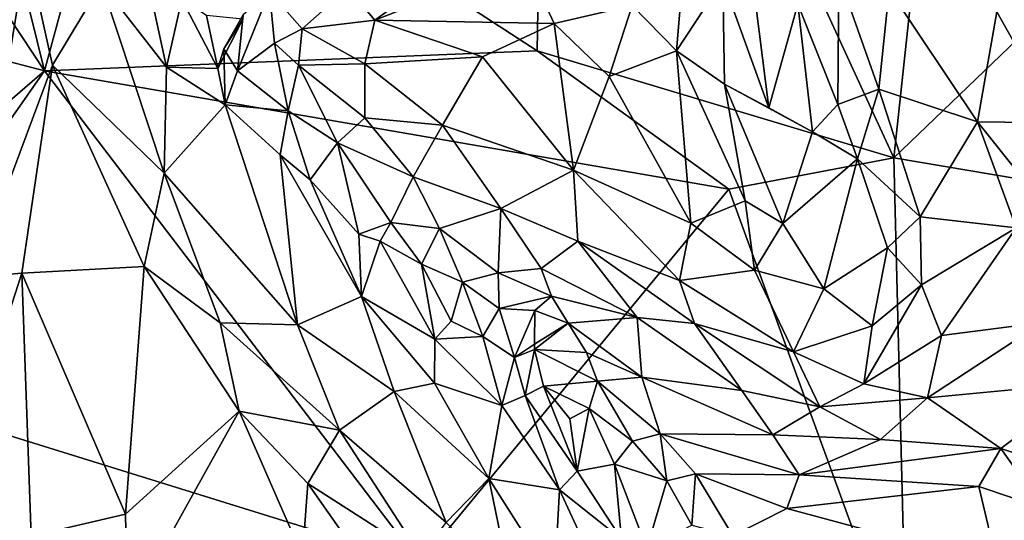
# Model space of a CAD drawing. Extents: x -1.58 to 1.58, y -2.57 to 1.36.
# Drawn here: x 1.16 to 1.4, y -0.45 to -0.33 of the extents above; entities that cross this region are included whole.
import ezdxf

# ---------------------------------------------------------------- set-up
doc = ezdxf.new("R2010")
doc.units = 0

msp = doc.modelspace()

# ---------------------------------------------------------------- linework, layer by layer
for points in [[(1.28398, -0.33663, -0.26998), (1.18292, -0.27082, -0.27055), (1.28664, -0.17915, -0.27006)], [(1.37111, -0.36274, -0.26955), (1.28398, -0.33663, -0.26998), (1.28664, -0.17915, -0.27006)], [(1.38551, -0.22883, -0.26945), (1.37111, -0.36274, -0.26955), (1.28664, -0.17915, -0.27006)], [(1.48935, -0.24914, -0.2682), (1.37111, -0.36274, -0.26955), (1.38551, -0.22883, -0.26945)], [(1.48935, -0.24914, -0.2682), (1.50977, -0.3862, -0.26784), (1.37111, -0.36274, -0.26955)], [(1.18292, -0.27082, -0.27055), (1.16376, -0.34152, -0.27029), (1.15278, -0.29727, -0.26879)], [(1.28398, -0.33663, -0.26998), (1.16376, -0.34152, -0.27029), (1.18292, -0.27082, -0.27055)], [(1.13271, -0.29441, -0.26815), (1.16376, -0.34152, -0.27029), (1.12634, -0.3317, -0.27022)], [(1.16376, -0.34152, -0.27029), (1.13271, -0.29441, -0.26815), (1.15278, -0.29727, -0.26879)], [(1.17772, -0.3202, 0.19449), (1.19357, -0.34063, 0.16958), (1.18396, -0.29627, 0.17751)], [(1.19357, -0.34063, 0.16958), (1.19727, -0.32403, 0.15675), (1.18396, -0.29627, 0.17751)], [(1.24443, -0.3291, 0.14114), (1.27389, -0.3078, 0.16302), (1.23783, -0.32129, 0.14859)], [(1.24443, -0.3291, 0.14114), (1.2811, -0.3147, 0.15679), (1.27389, -0.3078, 0.16302)], [(1.14635, -0.39189, 0.23662), (1.16568, -0.34011, 0.21308), (1.15942, -0.31178, 0.22566)], [(1.14635, -0.39189, 0.23662), (1.15942, -0.31178, 0.22566), (1.15077, -0.31186, 0.24663)], [(1.16568, -0.34011, 0.21308), (1.17772, -0.3202, 0.19449), (1.15942, -0.31178, 0.22566)], [(1.30719, -0.32555, 0.14471), (1.31806, -0.33663, 0.12943), (1.32018, -0.3114, 0.14788)], [(1.31806, -0.33663, 0.12943), (1.32936, -0.31934, 0.13247), (1.32018, -0.3114, 0.14788)], [(1.24443, -0.3291, 0.14114), (1.28815, -0.32995, 0.14485), (1.2811, -0.3147, 0.15679)], [(1.28815, -0.32995, 0.14485), (1.30719, -0.32555, 0.14471), (1.2811, -0.3147, 0.15679)], [(1.31806, -0.33663, 0.12943), (1.32975, -0.34477, 0.11475), (1.32936, -0.31934, 0.13247)], [(1.32975, -0.34477, 0.11475), (1.34056, -0.35049, 0.09725), (1.32936, -0.31934, 0.13247)], [(1.32936, -0.31934, 0.13247), (1.34056, -0.35049, 0.09725), (1.33662, -0.31959, 0.11874)], [(1.34056, -0.35049, 0.09725), (1.34767, -0.32519, 0.09516), (1.33662, -0.31959, 0.11874)], [(1.35741, -0.34971, 0.077), (1.35764, -0.31828, 0.09384), (1.34767, -0.32519, 0.09516)], [(1.35741, -0.34971, 0.077), (1.36745, -0.34601, 0.07638), (1.35764, -0.31828, 0.09384)], [(1.36745, -0.34601, 0.07638), (1.36992, -0.32167, 0.09308), (1.35764, -0.31828, 0.09384)], [(1.193, -0.36652, 0.17624), (1.17772, -0.3202, 0.19449), (1.16568, -0.34011, 0.21308)], [(1.193, -0.36652, 0.17624), (1.19357, -0.34063, 0.16958), (1.17772, -0.3202, 0.19449)], [(1.22669, -0.33125, 0.1295), (1.23783, -0.32129, 0.14859), (1.21868, -0.32211, 0.13567)], [(1.22669, -0.33125, 0.1295), (1.24443, -0.3291, 0.14114), (1.23783, -0.32129, 0.14859)], [(1.36745, -0.34601, 0.07638), (1.39147, -0.35394, 0.07596), (1.36992, -0.32167, 0.09308)], [(1.36992, -0.32167, 0.09308), (1.39147, -0.35394, 0.07596), (1.39622, -0.32707, 0.0944)], [(1.19357, -0.34063, 0.16958), (1.20607, -0.34094, 0.14724), (1.19727, -0.32403, 0.15675)], [(1.20607, -0.34094, 0.14724), (1.20331, -0.328, 0.1514), (1.19727, -0.32403, 0.15675)], [(1.21989, -0.33474, 0.12941), (1.21868, -0.32211, 0.13567), (1.21086, -0.3415, 0.13638)], [(1.21086, -0.3415, 0.13638), (1.21868, -0.32211, 0.13567), (1.21226, -0.32781, 0.13778)], [(1.21989, -0.33474, 0.12941), (1.22669, -0.33125, 0.1295), (1.21868, -0.32211, 0.13567)], [(1.28815, -0.32995, 0.14485), (1.30156, -0.34285, 0.12902), (1.30719, -0.32555, 0.14471)], [(1.30156, -0.34285, 0.12902), (1.31806, -0.33663, 0.12943), (1.30719, -0.32555, 0.14471)], [(1.34767, -0.32519, 0.09516), (1.34056, -0.35049, 0.09725), (1.3512, -0.3564, 0.07917)], [(1.3512, -0.3564, 0.07917), (1.35741, -0.34971, 0.077), (1.34767, -0.32519, 0.09516)], [(1.39622, -0.32707, 0.0944), (1.41153, -0.35417, 0.07412), (1.40824, -0.32595, 0.09321)], [(1.20607, -0.34094, 0.14724), (1.21216, -0.32892, 0.1476), (1.20331, -0.328, 0.1514)], [(1.21216, -0.32892, 0.1476), (1.20607, -0.34094, 0.14724), (1.20754, -0.33612, 0.13987)], [(1.20754, -0.33612, 0.13987), (1.21086, -0.3415, 0.13638), (1.21226, -0.32781, 0.13778)], [(1.21216, -0.32892, 0.1476), (1.20754, -0.33612, 0.13987), (1.21226, -0.32781, 0.13778)], [(1.24199, -0.33976, 0.12778), (1.24443, -0.3291, 0.14114), (1.22669, -0.33125, 0.1295)], [(1.24199, -0.33976, 0.12778), (1.27071, -0.33809, 0.1352), (1.24443, -0.3291, 0.14114)], [(1.27071, -0.33809, 0.1352), (1.28815, -0.32995, 0.14485), (1.24443, -0.3291, 0.14114)], [(1.41153, -0.35417, 0.07412), (1.39622, -0.32707, 0.0944), (1.39147, -0.35394, 0.07596)], [(1.22574, -0.34012, 0.12238), (1.22669, -0.33125, 0.1295), (1.21989, -0.33474, 0.12941)], [(1.22574, -0.34012, 0.12238), (1.24199, -0.33976, 0.12778), (1.22669, -0.33125, 0.1295)], [(1.29286, -0.36579, 0.10488), (1.28815, -0.32995, 0.14485), (1.27071, -0.33809, 0.1352)], [(1.29286, -0.36579, 0.10488), (1.30156, -0.34285, 0.12902), (1.28815, -0.32995, 0.14485)], [(1.12634, -0.3317, -0.27022), (1.16376, -0.34152, -0.27029), (1.08002, -0.41384, -0.26962)], [(1.20788, -0.3498, 0.14354), (1.20754, -0.33612, 0.13987), (1.20607, -0.34094, 0.14724)], [(1.20788, -0.3498, 0.14354), (1.21086, -0.3415, 0.13638), (1.20754, -0.33612, 0.13987)], [(1.21086, -0.3415, 0.13638), (1.22327, -0.35128, 0.12182), (1.21989, -0.33474, 0.12941)], [(1.22327, -0.35128, 0.12182), (1.22574, -0.34012, 0.12238), (1.21989, -0.33474, 0.12941)], [(1.28398, -0.33663, -0.26998), (1.33079, -0.37036, -0.26946), (1.16376, -0.34152, -0.27029)], [(1.26089, -0.35479, 0.11147), (1.27071, -0.33809, 0.1352), (1.24199, -0.33976, 0.12778)], [(1.26089, -0.35479, 0.11147), (1.29286, -0.36579, 0.10488), (1.27071, -0.33809, 0.1352)], [(1.37111, -0.36274, -0.26955), (1.33079, -0.37036, -0.26946), (1.28398, -0.33663, -0.26998)], [(1.3215, -0.37873, 0.08578), (1.31806, -0.33663, 0.12943), (1.30156, -0.34285, 0.12902)], [(1.33478, -0.37325, 0.08656), (1.32975, -0.34477, 0.11475), (1.31806, -0.33663, 0.12943)], [(1.3215, -0.37873, 0.08578), (1.33478, -0.37325, 0.08656), (1.31806, -0.33663, 0.12943)], [(1.14635, -0.39189, 0.23662), (1.15822, -0.39092, 0.2187), (1.16568, -0.34011, 0.21308)], [(1.15822, -0.39092, 0.2187), (1.18812, -0.38927, 0.18412), (1.16568, -0.34011, 0.21308)], [(1.18812, -0.38927, 0.18412), (1.193, -0.36652, 0.17624), (1.16568, -0.34011, 0.21308)], [(1.193, -0.36652, 0.17624), (1.20788, -0.3498, 0.14354), (1.19357, -0.34063, 0.16958)], [(1.20788, -0.3498, 0.14354), (1.20607, -0.34094, 0.14724), (1.19357, -0.34063, 0.16958)], [(1.22327, -0.35128, 0.12182), (1.23531, -0.35905, 0.10928), (1.22574, -0.34012, 0.12238)], [(1.24193, -0.35298, 0.11197), (1.24199, -0.33976, 0.12778), (1.22574, -0.34012, 0.12238)], [(1.23531, -0.35905, 0.10928), (1.24193, -0.35298, 0.11197), (1.22574, -0.34012, 0.12238)], [(1.24193, -0.35298, 0.11197), (1.26089, -0.35479, 0.11147), (1.24199, -0.33976, 0.12778)], [(1.16376, -0.34152, -0.27029), (1.11101, -0.41685, -0.27013), (1.08002, -0.41384, -0.26962)], [(1.16376, -0.34152, -0.27029), (1.25543, -0.4617, -0.26995), (1.11101, -0.41685, -0.27013)], [(1.33079, -0.37036, -0.26946), (1.25543, -0.4617, -0.26995), (1.16376, -0.34152, -0.27029)], [(1.20788, -0.3498, 0.14354), (1.22327, -0.35128, 0.12182), (1.21086, -0.3415, 0.13638)], [(1.29286, -0.36579, 0.10488), (1.3215, -0.37873, 0.08578), (1.30156, -0.34285, 0.12902)], [(1.34396, -0.37879, 0.07445), (1.3512, -0.3564, 0.07917), (1.32975, -0.34477, 0.11475)], [(1.33478, -0.37325, 0.08656), (1.34396, -0.37879, 0.07445), (1.32975, -0.34477, 0.11475)], [(1.32975, -0.34477, 0.11475), (1.3512, -0.3564, 0.07917), (1.34056, -0.35049, 0.09725)], [(1.36224, -0.36299, 0.06554), (1.36745, -0.34601, 0.07638), (1.35741, -0.34971, 0.077)], [(1.37752, -0.37715, 0.05413), (1.36745, -0.34601, 0.07638), (1.36224, -0.36299, 0.06554)], [(1.37752, -0.37715, 0.05413), (1.39147, -0.35394, 0.07596), (1.36745, -0.34601, 0.07638)], [(1.193, -0.36652, 0.17624), (1.22549, -0.40349, 0.13117), (1.20788, -0.3498, 0.14354)], [(1.22549, -0.40349, 0.13117), (1.22133, -0.36198, 0.11838), (1.20788, -0.3498, 0.14354)], [(1.22133, -0.36198, 0.11838), (1.22327, -0.35128, 0.12182), (1.20788, -0.3498, 0.14354)], [(1.3512, -0.3564, 0.07917), (1.36224, -0.36299, 0.06554), (1.35741, -0.34971, 0.077)], [(1.22133, -0.36198, 0.11838), (1.2286, -0.36811, 0.11086), (1.22327, -0.35128, 0.12182)], [(1.2286, -0.36811, 0.11086), (1.23531, -0.35905, 0.10928), (1.22327, -0.35128, 0.12182)], [(1.23531, -0.35905, 0.10928), (1.25376, -0.36735, 0.09565), (1.24193, -0.35298, 0.11197)], [(1.25376, -0.36735, 0.09565), (1.26089, -0.35479, 0.11147), (1.24193, -0.35298, 0.11197)], [(1.25376, -0.36735, 0.09565), (1.27519, -0.37515, 0.0852), (1.26089, -0.35479, 0.11147)], [(1.26089, -0.35479, 0.11147), (1.27519, -0.37515, 0.0852), (1.29286, -0.36579, 0.10488)], [(1.37752, -0.37715, 0.05413), (1.40096, -0.37986, 0.05508), (1.39147, -0.35394, 0.07596)], [(1.40096, -0.37986, 0.05508), (1.41317, -0.38104, 0.05269), (1.39147, -0.35394, 0.07596)], [(1.41317, -0.38104, 0.05269), (1.41153, -0.35417, 0.07412), (1.39147, -0.35394, 0.07596)], [(1.34396, -0.37879, 0.07445), (1.36224, -0.36299, 0.06554), (1.3512, -0.3564, 0.07917)], [(1.2286, -0.36811, 0.11086), (1.24048, -0.38134, 0.09621), (1.23531, -0.35905, 0.10928)], [(1.24048, -0.38134, 0.09621), (1.24834, -0.37852, 0.08777), (1.23531, -0.35905, 0.10928)], [(1.24834, -0.37852, 0.08777), (1.25376, -0.36735, 0.09565), (1.23531, -0.35905, 0.10928)], [(1.22549, -0.40349, 0.13117), (1.24116, -0.39663, 0.09938), (1.22133, -0.36198, 0.11838)], [(1.22133, -0.36198, 0.11838), (1.24116, -0.39663, 0.09938), (1.2286, -0.36811, 0.11086)], [(1.37111, -0.36274, -0.26955), (1.37421, -0.48967, -0.26925), (1.33079, -0.37036, -0.26946)], [(1.50977, -0.3862, -0.26784), (1.37421, -0.48967, -0.26925), (1.37111, -0.36274, -0.26955)], [(1.35396, -0.39471, 0.05434), (1.36224, -0.36299, 0.06554), (1.34396, -0.37879, 0.07445)], [(1.35396, -0.39471, 0.05434), (1.36949, -0.38472, 0.04996), (1.36224, -0.36299, 0.06554)], [(1.36949, -0.38472, 0.04996), (1.37752, -0.37715, 0.05413), (1.36224, -0.36299, 0.06554)], [(1.20664, -0.40303, 0.16227), (1.193, -0.36652, 0.17624), (1.18812, -0.38927, 0.18412)], [(1.20664, -0.40303, 0.16227), (1.22549, -0.40349, 0.13117), (1.193, -0.36652, 0.17624)], [(1.26014, -0.38002, 0.07907), (1.25376, -0.36735, 0.09565), (1.24834, -0.37852, 0.08777)], [(1.26014, -0.38002, 0.07907), (1.27519, -0.37515, 0.0852), (1.25376, -0.36735, 0.09565)], [(1.29396, -0.38309, 0.08042), (1.29286, -0.36579, 0.10488), (1.27519, -0.37515, 0.0852)], [(1.31872, -0.39271, 0.06787), (1.3215, -0.37873, 0.08578), (1.29286, -0.36579, 0.10488)], [(1.31872, -0.39271, 0.06787), (1.29286, -0.36579, 0.10488), (1.29396, -0.38309, 0.08042)], [(1.24116, -0.39663, 0.09938), (1.24048, -0.38134, 0.09621), (1.2286, -0.36811, 0.11086)], [(1.37421, -0.48967, -0.26925), (1.25543, -0.4617, -0.26995), (1.33079, -0.37036, -0.26946)], [(1.33709, -0.39018, 0.06718), (1.33478, -0.37325, 0.08656), (1.3215, -0.37873, 0.08578)], [(1.33709, -0.39018, 0.06718), (1.34396, -0.37879, 0.07445), (1.33478, -0.37325, 0.08656)], [(1.2745, -0.39082, 0.05926), (1.27519, -0.37515, 0.0852), (1.26014, -0.38002, 0.07907)], [(1.2745, -0.39082, 0.05926), (1.28497, -0.38977, 0.06117), (1.27519, -0.37515, 0.0852)], [(1.28497, -0.38977, 0.06117), (1.29396, -0.38309, 0.08042), (1.27519, -0.37515, 0.0852)], [(1.37784, -0.39376, 0.04007), (1.37752, -0.37715, 0.05413), (1.36949, -0.38472, 0.04996)], [(1.37784, -0.39376, 0.04007), (1.40096, -0.37986, 0.05508), (1.37752, -0.37715, 0.05413)], [(1.24048, -0.38134, 0.09621), (1.24566, -0.38312, 0.08781), (1.24834, -0.37852, 0.08777)], [(1.24834, -0.37852, 0.08777), (1.24566, -0.38312, 0.08781), (1.25577, -0.38873, 0.07404)], [(1.25577, -0.38873, 0.07404), (1.26014, -0.38002, 0.07907), (1.24834, -0.37852, 0.08777)], [(1.31872, -0.39271, 0.06787), (1.33709, -0.39018, 0.06718), (1.3215, -0.37873, 0.08578)], [(1.35396, -0.39471, 0.05434), (1.34396, -0.37879, 0.07445), (1.33709, -0.39018, 0.06718)], [(1.24116, -0.39663, 0.09938), (1.24566, -0.38312, 0.08781), (1.24048, -0.38134, 0.09621)], [(1.26578, -0.39309, 0.06066), (1.26014, -0.38002, 0.07907), (1.25577, -0.38873, 0.07404)], [(1.26578, -0.39309, 0.06066), (1.2745, -0.39082, 0.05926), (1.26014, -0.38002, 0.07907)], [(1.38267, -0.40611, 0.02872), (1.40096, -0.37986, 0.05508), (1.37784, -0.39376, 0.04007)], [(1.40733, -0.40291, 0.03372), (1.40096, -0.37986, 0.05508), (1.38267, -0.40611, 0.02872)], [(1.24116, -0.39663, 0.09938), (1.25903, -0.40701, 0.066), (1.24566, -0.38312, 0.08781)], [(1.24566, -0.38312, 0.08781), (1.25903, -0.40701, 0.066), (1.25577, -0.38873, 0.07404)], [(1.30845, -0.40174, 0.04585), (1.29396, -0.38309, 0.08042), (1.28497, -0.38977, 0.06117)], [(1.32242, -0.40318, 0.04937), (1.29396, -0.38309, 0.08042), (1.30845, -0.40174, 0.04585)], [(1.32242, -0.40318, 0.04937), (1.31872, -0.39271, 0.06787), (1.29396, -0.38309, 0.08042)], [(1.36579, -0.40375, 0.03663), (1.36949, -0.38472, 0.04996), (1.35396, -0.39471, 0.05434)], [(1.36579, -0.40375, 0.03663), (1.37784, -0.39376, 0.04007), (1.36949, -0.38472, 0.04996)], [(1.50977, -0.3862, -0.26784), (1.46939, -0.52362, -0.26865), (1.37421, -0.48967, -0.26925)], [(1.15822, -0.39092, 0.2187), (1.18352, -0.44972, 0.18178), (1.18812, -0.38927, 0.18412)], [(1.18352, -0.44972, 0.18178), (1.21125, -0.4246, 0.15824), (1.18812, -0.38927, 0.18412)], [(1.21125, -0.4246, 0.15824), (1.20664, -0.40303, 0.16227), (1.18812, -0.38927, 0.18412)], [(1.26301, -0.40266, 0.05873), (1.26578, -0.39309, 0.06066), (1.25577, -0.38873, 0.07404)], [(1.26301, -0.40266, 0.05873), (1.25577, -0.38873, 0.07404), (1.25903, -0.40701, 0.066)], [(1.13838, -0.4522, 0.23764), (1.16051, -0.45516, 0.20738), (1.15822, -0.39092, 0.2187)], [(1.13838, -0.4522, 0.23764), (1.15822, -0.39092, 0.2187), (1.14635, -0.39189, 0.23662)], [(1.16051, -0.45516, 0.20738), (1.18352, -0.44972, 0.18178), (1.15822, -0.39092, 0.2187)], [(1.27471, -0.39952, 0.04604), (1.2745, -0.39082, 0.05926), (1.26578, -0.39309, 0.06066)], [(1.28748, -0.39652, 0.04406), (1.28497, -0.38977, 0.06117), (1.2745, -0.39082, 0.05926)], [(1.27471, -0.39952, 0.04604), (1.28748, -0.39652, 0.04406), (1.2745, -0.39082, 0.05926)], [(1.28748, -0.39652, 0.04406), (1.30845, -0.40174, 0.04585), (1.28497, -0.38977, 0.06117)], [(1.3466, -0.41008, 0.03742), (1.33709, -0.39018, 0.06718), (1.31872, -0.39271, 0.06787)], [(1.3466, -0.41008, 0.03742), (1.35396, -0.39471, 0.05434), (1.33709, -0.39018, 0.06718)], [(1.26301, -0.40266, 0.05873), (1.27076, -0.40636, 0.0455), (1.26578, -0.39309, 0.06066)], [(1.27076, -0.40636, 0.0455), (1.27471, -0.39952, 0.04604), (1.26578, -0.39309, 0.06066)], [(1.32242, -0.40318, 0.04937), (1.3466, -0.41008, 0.03742), (1.31872, -0.39271, 0.06787)], [(1.36374, -0.41796, 0.01961), (1.38267, -0.40611, 0.02872), (1.37784, -0.39376, 0.04007)], [(1.36374, -0.41796, 0.01961), (1.37784, -0.39376, 0.04007), (1.36579, -0.40375, 0.03663)], [(1.28348, -0.40003, 0.03149), (1.28748, -0.39652, 0.04406), (1.27471, -0.39952, 0.04604)], [(1.2916, -0.40313, 0.02775), (1.28748, -0.39652, 0.04406), (1.28348, -0.40003, 0.03149)], [(1.2916, -0.40313, 0.02775), (1.30845, -0.40174, 0.04585), (1.28748, -0.39652, 0.04406)], [(1.3466, -0.41008, 0.03742), (1.36579, -0.40375, 0.03663), (1.35396, -0.39471, 0.05434)], [(1.24911, -0.41979, 0.09636), (1.24116, -0.39663, 0.09938), (1.22549, -0.40349, 0.13117)], [(1.24116, -0.39663, 0.09938), (1.24911, -0.41979, 0.09636), (1.25897, -0.41778, 0.07346)], [(1.25897, -0.41778, 0.07346), (1.25903, -0.40701, 0.066), (1.24116, -0.39663, 0.09938)], [(1.27076, -0.40636, 0.0455), (1.27847, -0.41147, 0.02859), (1.27471, -0.39952, 0.04604)], [(1.27847, -0.41147, 0.02859), (1.28348, -0.40003, 0.03149), (1.27471, -0.39952, 0.04604)], [(1.27847, -0.41147, 0.02859), (1.28335, -0.40823, 0.01997), (1.28348, -0.40003, 0.03149)], [(1.28335, -0.40823, 0.01997), (1.2916, -0.40313, 0.02775), (1.28348, -0.40003, 0.03149)], [(1.20664, -0.40303, 0.16227), (1.23578, -0.42921, 0.12611), (1.22549, -0.40349, 0.13117)], [(1.21125, -0.4246, 0.15824), (1.23578, -0.42921, 0.12611), (1.20664, -0.40303, 0.16227)], [(1.23578, -0.42921, 0.12611), (1.24911, -0.41979, 0.09636), (1.22549, -0.40349, 0.13117)], [(1.25903, -0.40701, 0.066), (1.27076, -0.40636, 0.0455), (1.26301, -0.40266, 0.05873)], [(1.28337, -0.40955, 0.01405), (1.2916, -0.40313, 0.02775), (1.28335, -0.40823, 0.01997)], [(1.29609, -0.41024, 0.00871), (1.2916, -0.40313, 0.02775), (1.28337, -0.40955, 0.01405)], [(1.30959, -0.41626, -0.00146), (1.30845, -0.40174, 0.04585), (1.2916, -0.40313, 0.02775)], [(1.30959, -0.41626, -0.00146), (1.2916, -0.40313, 0.02775), (1.29609, -0.41024, 0.00871)], [(1.334, -0.41953, 0.01168), (1.32242, -0.40318, 0.04937), (1.30845, -0.40174, 0.04585)], [(1.30959, -0.41626, -0.00146), (1.334, -0.41953, 0.01168), (1.30845, -0.40174, 0.04585)], [(1.32242, -0.40318, 0.04937), (1.35304, -0.42355, 0.01023), (1.3466, -0.41008, 0.03742)], [(1.35304, -0.42355, 0.01023), (1.32242, -0.40318, 0.04937), (1.334, -0.41953, 0.01168)], [(1.3793, -0.42132, 0.01177), (1.41855, -0.41762, 0.0184), (1.40733, -0.40291, 0.03372)], [(1.3793, -0.42132, 0.01177), (1.40733, -0.40291, 0.03372), (1.38267, -0.40611, 0.02872)], [(1.36374, -0.41796, 0.01961), (1.36579, -0.40375, 0.03663), (1.3466, -0.41008, 0.03742)], [(1.3793, -0.42132, 0.01177), (1.38267, -0.40611, 0.02872), (1.36374, -0.41796, 0.01961)], [(1.25897, -0.41778, 0.07346), (1.27537, -0.42321, 0.03693), (1.25903, -0.40701, 0.066)], [(1.27537, -0.42321, 0.03693), (1.27076, -0.40636, 0.0455), (1.25903, -0.40701, 0.066)], [(1.27537, -0.42321, 0.03693), (1.27847, -0.41147, 0.02859), (1.27076, -0.40636, 0.0455)], [(1.27847, -0.41147, 0.02859), (1.28337, -0.40955, 0.01405), (1.28335, -0.40823, 0.01997)], [(1.2811, -0.42076, 0.01159), (1.28337, -0.40955, 0.01405), (1.27847, -0.41147, 0.02859)], [(1.2811, -0.42076, 0.01159), (1.28559, -0.41849, 0.0038), (1.28337, -0.40955, 0.01405)], [(1.29874, -0.41728, -0.00521), (1.29609, -0.41024, 0.00871), (1.28337, -0.40955, 0.01405)], [(1.28559, -0.41849, 0.0038), (1.29874, -0.41728, -0.00521), (1.28337, -0.40955, 0.01405)], [(1.30959, -0.41626, -0.00146), (1.29609, -0.41024, 0.00871), (1.29874, -0.41728, -0.00521)], [(1.35304, -0.42355, 0.01023), (1.36374, -0.41796, 0.01961), (1.3466, -0.41008, 0.03742)], [(1.27537, -0.42321, 0.03693), (1.2811, -0.42076, 0.01159), (1.27847, -0.41147, 0.02859)], [(1.16257, -0.54214, -0.26976), (1.0585, -0.53798, -0.26981), (1.11101, -0.41685, -0.27013)], [(1.16257, -0.54214, -0.26976), (1.11101, -0.41685, -0.27013), (1.25543, -0.4617, -0.26995)], [(1.27219, -0.44103, 0.06297), (1.25897, -0.41778, 0.07346), (1.24911, -0.41979, 0.09636)], [(1.25897, -0.41778, 0.07346), (1.27219, -0.44103, 0.06297), (1.27537, -0.42321, 0.03693)], [(1.28559, -0.41849, 0.0038), (1.29674, -0.42392, -0.00883), (1.29874, -0.41728, -0.00521)], [(1.30725, -0.43189, -0.0175), (1.29874, -0.41728, -0.00521), (1.29674, -0.42392, -0.00883)], [(1.31408, -0.43011, -0.01563), (1.30959, -0.41626, -0.00146), (1.29874, -0.41728, -0.00521)], [(1.30725, -0.43189, -0.0175), (1.31408, -0.43011, -0.01563), (1.29874, -0.41728, -0.00521)], [(1.31408, -0.43011, -0.01563), (1.34156, -0.43039, -0.00219), (1.30959, -0.41626, -0.00146)], [(1.34156, -0.43039, -0.00219), (1.334, -0.41953, 0.01168), (1.30959, -0.41626, -0.00146)], [(1.35304, -0.42355, 0.01023), (1.3793, -0.42132, 0.01177), (1.36374, -0.41796, 0.01961)], [(1.3972, -0.43373, 0), (1.41855, -0.41762, 0.0184), (1.3793, -0.42132, 0.01177)], [(1.42477, -0.44301, -0.00909), (1.41855, -0.41762, 0.0184), (1.3972, -0.43373, 0)], [(1.26178, -0.45176, 0.09453), (1.24911, -0.41979, 0.09636), (1.23578, -0.42921, 0.12611)], [(1.26178, -0.45176, 0.09453), (1.27219, -0.44103, 0.06297), (1.24911, -0.41979, 0.09636)], [(1.2811, -0.42076, 0.01159), (1.29378, -0.43926, -0.00224), (1.28559, -0.41849, 0.0038)], [(1.28559, -0.41849, 0.0038), (1.29378, -0.43926, -0.00224), (1.29197, -0.42649, -0.00514)], [(1.29197, -0.42649, -0.00514), (1.29674, -0.42392, -0.00883), (1.28559, -0.41849, 0.0038)], [(1.34156, -0.43039, -0.00219), (1.35304, -0.42355, 0.01023), (1.334, -0.41953, 0.01168)], [(1.2895, -0.44381, 0.01317), (1.2811, -0.42076, 0.01159), (1.27537, -0.42321, 0.03693)], [(1.2895, -0.44381, 0.01317), (1.29378, -0.43926, -0.00224), (1.2811, -0.42076, 0.01159)], [(1.36779, -0.4315, 0.0007), (1.3793, -0.42132, 0.01177), (1.35304, -0.42355, 0.01023)], [(1.3972, -0.43373, 0), (1.3793, -0.42132, 0.01177), (1.36779, -0.4315, 0.0007)], [(1.18352, -0.44972, 0.18178), (1.18399, -0.47364, 0.1768), (1.21125, -0.4246, 0.15824)], [(1.21125, -0.4246, 0.15824), (1.18399, -0.47364, 0.1768), (1.22673, -0.46004, 0.1406)], [(1.21125, -0.4246, 0.15824), (1.22801, -0.44226, 0.13938), (1.23578, -0.42921, 0.12611)], [(1.22673, -0.46004, 0.1406), (1.22801, -0.44226, 0.13938), (1.21125, -0.4246, 0.15824)], [(1.27219, -0.44103, 0.06297), (1.2895, -0.44381, 0.01317), (1.27537, -0.42321, 0.03693)], [(1.29378, -0.43926, -0.00224), (1.29674, -0.42392, -0.00883), (1.29197, -0.42649, -0.00514)], [(1.29378, -0.43926, -0.00224), (1.30286, -0.43754, -0.01831), (1.29674, -0.42392, -0.00883)], [(1.30286, -0.43754, -0.01831), (1.30725, -0.43189, -0.0175), (1.29674, -0.42392, -0.00883)], [(1.34156, -0.43039, -0.00219), (1.36779, -0.4315, 0.0007), (1.35304, -0.42355, 0.01023)], [(1.22801, -0.44226, 0.13938), (1.25574, -0.45999, 0.10894), (1.23578, -0.42921, 0.12611)], [(1.25574, -0.45999, 0.10894), (1.26178, -0.45176, 0.09453), (1.23578, -0.42921, 0.12611)], [(1.31569, -0.44157, -0.02115), (1.31408, -0.43011, -0.01563), (1.30725, -0.43189, -0.0175)], [(1.32269, -0.43994, -0.01915), (1.348, -0.44017, -0.00953), (1.31408, -0.43011, -0.01563)], [(1.31408, -0.43011, -0.01563), (1.348, -0.44017, -0.00953), (1.34156, -0.43039, -0.00219)], [(1.31569, -0.44157, -0.02115), (1.32269, -0.43994, -0.01915), (1.31408, -0.43011, -0.01563)], [(1.30286, -0.43754, -0.01831), (1.31569, -0.44157, -0.02115), (1.30725, -0.43189, -0.0175)], [(1.348, -0.44017, -0.00953), (1.36779, -0.4315, 0.0007), (1.34156, -0.43039, -0.00219)], [(1.348, -0.44017, -0.00953), (1.3972, -0.43373, 0), (1.36779, -0.4315, 0.0007)], [(1.348, -0.44017, -0.00953), (1.39179, -0.44303, -0.0074), (1.3972, -0.43373, 0)], [(1.39179, -0.44303, -0.0074), (1.40754, -0.44832, -0.01084), (1.3972, -0.43373, 0)], [(1.40754, -0.44832, -0.01084), (1.42477, -0.44301, -0.00909), (1.3972, -0.43373, 0)], [(1.2895, -0.44381, 0.01317), (1.30458, -0.45589, -0.01354), (1.29378, -0.43926, -0.00224)], [(1.30458, -0.45589, -0.01354), (1.30286, -0.43754, -0.01831), (1.29378, -0.43926, -0.00224)], [(1.31077, -0.4581, -0.01874), (1.31569, -0.44157, -0.02115), (1.30286, -0.43754, -0.01831)], [(1.30458, -0.45589, -0.01354), (1.31077, -0.4581, -0.01874), (1.30286, -0.43754, -0.01831)], [(1.26178, -0.45176, 0.09453), (1.27784, -0.46831, 0.07795), (1.27219, -0.44103, 0.06297)], [(1.28823, -0.46629, 0.05321), (1.2895, -0.44381, 0.01317), (1.27219, -0.44103, 0.06297)], [(1.27784, -0.46831, 0.07795), (1.28823, -0.46629, 0.05321), (1.27219, -0.44103, 0.06297)], [(1.31077, -0.4581, -0.01874), (1.32177, -0.45247, -0.02136), (1.31569, -0.44157, -0.02115)], [(1.32177, -0.45247, -0.02136), (1.32269, -0.43994, -0.01915), (1.31569, -0.44157, -0.02115)], [(1.33181, -0.45503, -0.02192), (1.32269, -0.43994, -0.01915), (1.32177, -0.45247, -0.02136)], [(1.33181, -0.45503, -0.02192), (1.34498, -0.44836, -0.01619), (1.32269, -0.43994, -0.01915)], [(1.34498, -0.44836, -0.01619), (1.348, -0.44017, -0.00953), (1.32269, -0.43994, -0.01915)], [(1.34498, -0.44836, -0.01619), (1.39179, -0.44303, -0.0074), (1.348, -0.44017, -0.00953)], [(1.22673, -0.46004, 0.1406), (1.25227, -0.47687, 0.11466), (1.22801, -0.44226, 0.13938)], [(1.25227, -0.47687, 0.11466), (1.25574, -0.45999, 0.10894), (1.22801, -0.44226, 0.13938)], [(1.31548, -0.50005, 0.03085), (1.2895, -0.44381, 0.01317), (1.28823, -0.46629, 0.05321)], [(1.31548, -0.50005, 0.03085), (1.30458, -0.45589, -0.01354), (1.2895, -0.44381, 0.01317)], [(1.39634, -0.46217, -0.01719), (1.39179, -0.44303, -0.0074), (1.34498, -0.44836, -0.01619)], [(1.39634, -0.46217, -0.01719), (1.40754, -0.44832, -0.01084), (1.39179, -0.44303, -0.0074)], [(1.33181, -0.45503, -0.02192), (1.39634, -0.46217, -0.01719), (1.34498, -0.44836, -0.01619)], [(1.39634, -0.46217, -0.01719), (1.4147, -0.46239, -0.01796), (1.40754, -0.44832, -0.01084)], [(1.16051, -0.45516, 0.20738), (1.18399, -0.47364, 0.1768), (1.18352, -0.44972, 0.18178)]]:
    msp.add_3dface(points)

doc.saveas('drawing.dxf')
